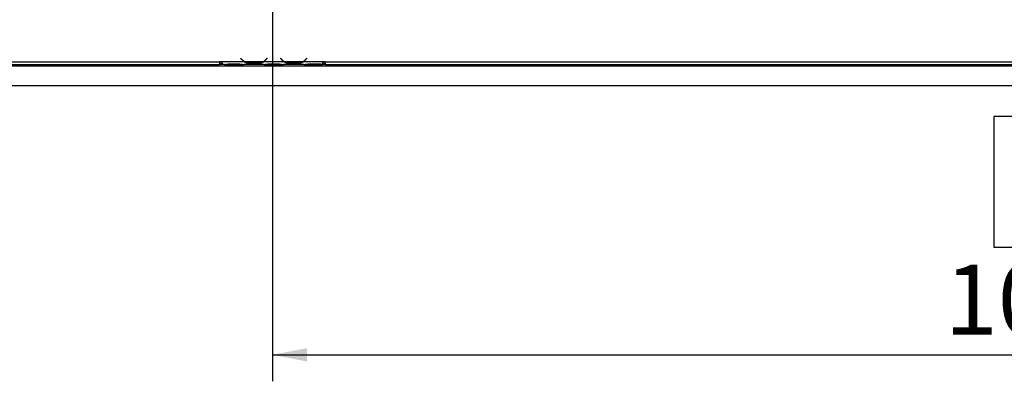
# Model space of a CAD drawing. Units: millimetres. Extents: x 63 to 5307, y 29 to 3973.
# Drawn here: x 1478 to 2222, y 29 to 302 of the extents above; entities that cross this region are included whole.
import ezdxf

# ---------------------------------------------------------------- set-up
doc = ezdxf.new("R2010")
doc.units = ezdxf.units.MM
doc.header["$LTSCALE"] = 20
doc.layers.add('FORMAT', color=7, linetype='Continuous')
doc.styles.add('SLDTEXTSTYLE0', font='TXT', dxfattribs={"width": 0.75})
doc.dimstyles.new('SLDDIMSTYLE0', dxfattribs={"dimtxt": 52.916667, "dimasz": 26, "dimexe": 0, "dimexo": 0.0625, "dimgap": 13.229167, "dimtad": 1, "dimdec": 0, "dimrnd": 1e-09, "dimzin": 12, "dimdsep": 46, "dimtxsty": 'SLDTEXTSTYLE0', "dimsah": 1, "dimcen": 0.09, "dimadec": 0, "dimazin": 3, "dimtfac": 1, "dimtdec": 0, "dimtmove": 0, "dimatfit": 0, "dimfxl": 0, "dimfrac": 2, "dimtolj": 1, "dimtzin": 12, "dimarcsym": 0})
doc.dimstyles.new('SLDDIMSTYLE1', dxfattribs={"dimtxt": 52.916667, "dimasz": 26, "dimexe": 0, "dimexo": 0.0625, "dimgap": 13.229167, "dimtad": 1, "dimdec": 0, "dimrnd": 1e-09, "dimzin": 12, "dimdsep": 46, "dimtxsty": 'SLDTEXTSTYLE0', "dimsah": 1, "dimcen": 0.09, "dimadec": 0, "dimazin": 3, "dimtfac": 1, "dimtdec": 0, "dimtofl": 0, "dimtmove": 0, "dimatfit": 3, "dimfxl": 0, "dimfrac": 2, "dimtolj": 1, "dimtzin": 12, "dimarcsym": 0})

# ---------------------------------------------------------------- blocks, each defined once
blk = doc.blocks.new('_D_13')
at = {"layer": 'FORMAT', "color": 7}
for p, q in [((474.01, 610.94), (474.01, 660.94)), ((1648.76, 610.94), (454.01, 610.94)), ((474.01, 252.14), (474.01, 610.94)), ((293.95, 583.24), (293.95, 599.34)), ((293.95, 599.34), (392.73, 599.34)), ((392.73, 599.34), (392.73, 583.24)), ((304.86, 557.11), (381.82, 510.93)), ((293.95, 428.45), (293.95, 412.36)), ((392.73, 412.36), (392.73, 428.45)), ((293.95, 412.36), (392.73, 412.36)), ((679.96, 252.14), (454.01, 252.14)), ((474.01, 252.14), (474.01, 202.14))]:
    blk.add_line(p, q, dxfattribs=at)
for points in [[(474.01, 610.94), (479.01, 636.94), (469.01, 636.94)], [(474.01, 252.14), (469.01, 226.14), (479.01, 226.14)]]:
    blk.add_solid(points, dxfattribs=at)
at = {"layer": 'FORMAT', "color": 7, "attachment_point": 1, "rotation": 90, "style": 'SLDTEXTSTYLE0'}
for s, insert, char_height in [('359mm', (405.8, 381.05), 52.917), ('"', (314.3, 561.39), 52.92), ('8', (344.98, 534.02), 37.04), ('1', (295.59, 506.65), 37.04), ('14', (314.3, 428.45), 52.917)]:
    blk.add_mtext(s, dxfattribs=dict(at, insert=insert, char_height=char_height))
blk = doc.blocks.new('_D_16')
at = {"layer": 'FORMAT', "color": 7}
for p, q in [((1668.76, 590.94), (1668.76, 28.65)), ((2766.26, 235.14), (2766.26, 28.65)), ((2229.91, 228.71), (2213.82, 228.71)), ((2213.82, 228.71), (2213.82, 129.93)), ((2412.07, 228.71), (2428.17, 228.71)), ((2428.17, 228.71), (2428.17, 129.93)), ((2358.57, 217.8), (2312.39, 140.84)), ((2213.82, 129.93), (2229.91, 129.93)), ((2428.17, 129.93), (2412.07, 129.93)), ((1668.76, 48.65), (2766.26, 48.65))]:
    blk.add_line(p, q, dxfattribs=at)
for points in [[(1668.76, 48.65), (1694.76, 43.65), (1694.76, 53.65)], [(2766.26, 48.65), (2740.26, 53.65), (2740.26, 43.65)]]:
    blk.add_solid(points, dxfattribs=at)
at = {"layer": 'FORMAT', "color": 7, "attachment_point": 1, "style": 'SLDTEXTSTYLE0'}
for s, insert, char_height in [('3', (2308.11, 227.07), 37.04), ('43', (2229.91, 208.36), 52.917), ('"', (2390.22, 208.36), 52.92), ('16', (2335.48, 177.68), 37.042), ('1098mm', (2176.65, 116.86), 52.917)]:
    blk.add_mtext(s, dxfattribs=dict(at, insert=insert, char_height=char_height))

msp = doc.modelspace()

# ---------------------------------------------------------------- linework, layer by layer
at = {"color": 7, "linetype": 'Continuous', "lineweight": 25}
for p, q in [((745.26, 270.14), (1628.76, 270.14)), ((745.26, 268.14), (1628.76, 268.14)), ((1630.76, 270.14), (1628.76, 270.14)), ((1628.76, 270.14), (1628.76, 268.14)), ((1628.76, 269.14), (1630.76, 269.14)), ((1630.76, 268.14), (1628.76, 268.14)), ((1630.76, 270.14), (1630.76, 270.13)), ((1647.53, 270.13), (1630.76, 270.13)), ((1630.76, 270.13), (1630.76, 268.13)), ((1632.53, 268.13), (1630.76, 268.13)), ((1632.49, 268.13), (1632.96, 268.13)), ((1632.96, 268.13), (1636.43, 268.13)), ((1636.43, 268.62), (1643.1, 268.62)), ((1636.43, 268.13), (1643.1, 268.13)), ((1643.1, 268.13), (1646.57, 268.13)), ((1644.92, 272.75), (1644.76, 272.62)), ((1644.76, 272.62), (1645.3, 271.98)), ((1645.46, 272.1), (1644.92, 272.75)), ((1646.57, 268.13), (1647, 268.13)), ((1662.53, 268.13), (1647, 268.13)), ((1661.57, 270.13), (1647.96, 270.13)), ((1651.43, 269.48), (1651.43, 268.82)), ((1658.1, 269.32), (1651.43, 269.32)), ((1658.1, 268.82), (1651.43, 268.82)), ((1658.1, 269.48), (1658.1, 268.82)), ((1677.53, 270.13), (1662, 270.13)), ((1662.48, 268.13), (1662.96, 268.13)), ((1662.96, 268.13), (1666.43, 268.13)), ((1664.61, 272.75), (1664.07, 272.1)), ((1664.22, 271.98), (1664.76, 272.62)), ((1664.76, 272.62), (1664.61, 272.75)), ((1666.43, 268.62), (1673.1, 268.62)), ((1666.43, 268.13), (1673.1, 268.13)), ((1673.1, 268.13), (1676.57, 268.13)), ((1674.92, 272.75), (1674.76, 272.62)), ((1674.76, 272.62), (1675.3, 271.98)), ((1675.46, 272.1), (1674.92, 272.75)), ((1676.57, 268.13), (1677, 268.13)), ((1692.53, 268.13), (1677, 268.13)), ((1691.57, 270.13), (1677.96, 270.13)), ((1681.43, 269.48), (1681.43, 268.82)), ((1688.1, 269.32), (1681.43, 269.32)), ((1688.1, 268.82), (1681.43, 268.82)), ((1688.1, 269.48), (1688.1, 268.82)), ((1706.76, 270.13), (1692, 270.13)), ((1692.48, 268.13), (1692.96, 268.13)), ((1692.96, 268.13), (1696.43, 268.13)), ((1694.61, 272.75), (1694.07, 272.1)), ((1694.22, 271.98), (1694.76, 272.62)), ((1694.76, 272.62), (1694.61, 272.75)), ((1696.43, 268.62), (1703.1, 268.62)), ((1696.43, 268.13), (1703.1, 268.13)), ((1703.1, 268.13), (1706.57, 268.13)), ((1706.57, 268.13), (1706.76, 268.13)), ((1708.76, 270.14), (1706.76, 270.14)), ((1706.76, 270.13), (1706.76, 270.14)), ((1706.76, 268.14), (1706.76, 270.13)), ((1706.76, 269.14), (1708.76, 269.14)), ((1706.76, 268.14), (1706.76, 268.13)), ((1708.76, 268.14), (1706.76, 268.14)), ((1708.76, 270.14), (2592.26, 270.14)), ((1708.76, 268.14), (1708.76, 270.14)), ((1708.76, 268.14), (2592.26, 268.14)), ((699.96, 267.14), (2637.56, 267.14)), ((699.96, 252.14), (2763.26, 252.14))]:
    msp.add_line(p, q, dxfattribs=at)
at = {"color": 8, "linetype": 'Continuous', "lineweight": 25}
for p, q in [((1636.43, 268.62), (1636.43, 268.13)), ((1643.1, 268.62), (1643.1, 268.13)), ((1647.52, 270.14), (1647.95, 270.14)), ((1661.58, 270.14), (1662.01, 270.14)), ((1666.43, 268.62), (1666.43, 268.13)), ((1673.1, 268.62), (1673.1, 268.13)), ((1677.52, 270.14), (1677.95, 270.14)), ((1691.58, 270.14), (1692.01, 270.14)), ((1696.43, 268.62), (1696.43, 268.13)), ((1703.1, 268.62), (1703.1, 268.13))]:
    msp.add_line(p, q, dxfattribs=at)
at = {"color": 7, "linetype": 'Continuous', "lineweight": 25}
for centre, radius, start, end in [((1651.43, 277.12), 8, 220, 240.80841), ((1651.43, 277.12), 7.8, 220, 243.55704), ((1651.43, 277.12), 7.8, 243.55704, 270), ((1658.1, 277.12), 7.8, 270, 296.44296), ((1658.1, 277.12), 7.8, 296.44296, 320), ((1658.1, 277.12), 8, 299.19159, 320), ((1681.43, 277.12), 8, 220, 240.80841), ((1681.43, 277.12), 7.8, 220, 243.55704), ((1681.43, 277.12), 7.8, 243.55704, 270), ((1688.1, 277.12), 7.8, 270, 296.44296), ((1688.1, 277.12), 7.8, 296.44296, 320), ((1688.1, 277.12), 8, 299.19159, 320)]:
    msp.add_arc(centre, radius, start, end, dxfattribs=at)
for points, knots in [([(1632.53, 268.13), (1633.12, 268.23), (1634.3, 268.42), (1635.72, 268.55), (1636.43, 268.62)], [0, 0, 0, 0, 0.499776, 1, 1, 1, 1]), ([(1643.1, 268.62), (1643.81, 268.55), (1645.23, 268.41), (1646.41, 268.23), (1647, 268.13)], [0, 0, 0, 0, 0.499956, 1, 1, 1, 1]), ([(1651.43, 268.82), (1650.72, 268.87), (1649.3, 268.96), (1648.12, 269.74), (1647.53, 270.13)], [0, 0, 0, 0, 0.499956, 1, 1, 1, 1]), ([(1662, 270.13), (1661.41, 269.74), (1660.23, 268.96), (1658.81, 268.87), (1658.1, 268.82)], [0, 0, 0, 0, 0.4997756, 1, 1, 1, 1]), ([(1662.53, 268.13), (1663.12, 268.23), (1664.3, 268.42), (1665.72, 268.55), (1666.43, 268.62)], [0, 0, 0, 0, 0.499776, 1, 1, 1, 1]), ([(1673.1, 268.62), (1673.81, 268.55), (1675.23, 268.41), (1676.41, 268.23), (1677, 268.13)], [0, 0, 0, 0, 0.499956, 1, 1, 1, 1]), ([(1681.43, 268.82), (1680.72, 268.87), (1679.3, 268.96), (1678.12, 269.74), (1677.53, 270.13)], [0, 0, 0, 0, 0.499956, 1, 1, 1, 1]), ([(1692, 270.13), (1691.41, 269.74), (1690.23, 268.96), (1688.81, 268.87), (1688.1, 268.82)], [0, 0, 0, 0, 0.4997756, 1, 1, 1, 1]), ([(1692.53, 268.13), (1693.12, 268.23), (1694.3, 268.42), (1695.72, 268.55), (1696.43, 268.62)], [0, 0, 0, 0, 0.499776, 1, 1, 1, 1]), ([(1703.1, 268.62), (1703.76, 268.57), (1705.08, 268.45), (1706.2, 268.24), (1706.76, 268.14)], [0, 0, 0, 0, 0.499891, 1, 1, 1, 1])]:
    msp.add_open_spline(points, degree=3, knots=knots, dxfattribs=at)

# ---------------------------------------------------------------- dimensions: what is measured, and where the dimension line sits
at = {"layer": 'FORMAT', "color": 7}
for base, p1, p2, angle, dimstyle, picture, middle in [((474.01, 610.94), (699.96, 252.14), (1668.76, 610.94), 90, 'SLDDIMSTYLE0', '_D_13', (474.01, 505.85)), ((2766.26382006, 48.64552194), (1668.76382006, 610.93809376), (2766.26382006, 255.13809376), 0, 'SLDDIMSTYLE1', '_D_16', (2320.99409375, 48.64552194))]:
    dim = msp.add_linear_dim(base=base, p1=p1, p2=p2, angle=angle, dimstyle=dimstyle, dxfattribs=at)
    dim.commit()
    dim.dimension.update_dxf_attribs({"geometry": picture, "text_midpoint": middle, "dimtype": 160})

doc.saveas('drawing.dxf')
